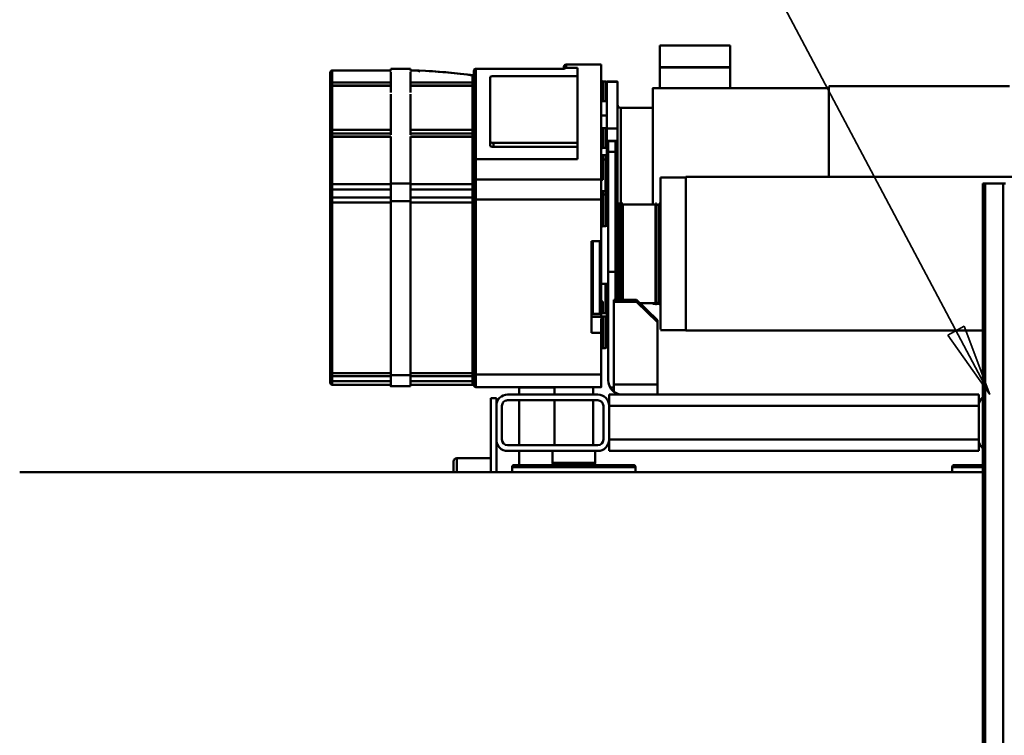
# Model space of a CAD drawing. Units: millimetres. Extents: x 0 to 25393, y 0 to 16800.
# Drawn here: x 8314 to 9712, y 3188 to 4205 of the extents above; entities that cross this region are included whole.
import ezdxf

# ---------------------------------------------------------------- set-up
doc = ezdxf.new("R2010")
doc.units = ezdxf.units.MM
doc.header["$MEASUREMENT"] = 0
doc.layers.add('(1) Shape lines', color=7, linetype='Continuous', lineweight=35)
doc.layers.add('(4) Texts', color=7, linetype='Continuous', lineweight=35)

# ---------------------------------------------------------------- blocks, each defined once
blk = doc.blocks.new('MACRO_12_6c8c7a75-d17d-45b9-a55e-a251cce876b0')
at = {"layer": '(1) Shape lines', "color": 7, "linetype": 'Continuous', "lineweight": 50, "ltscale": 120}
for p, q in [((4119.1, -860), (4119.1, 940)), ((4145.1, -860), (4145.1, 940)), ((4148.1, -860), (4148.1, 940)), ((5516.1, -450), (4148.1, -450)), ((4188.3, -460.2), (4148.1, -460.2)), ((4191.3, -457.2), (4148.2, -457.2)), ((4188.7, -460.2), (4149, -460.2)), ((4191.7, -450), (4191.7, -457.2)), ((4641.5, -457.2), (4641.5, -450)), ((4641.9, -457.2), (4816.3, -457.2)), ((4813.7, -460.2), (4644.5, -460.2)), ((4644.9, -460.2), (4813.3, -460.2)), ((4699, -463.1), (4700.1, -460.2)), ((4758.1, -460.2), (4759.2, -463.1)), ((4806.6, -460.2), (4806.6, -480.2)), ((4816.7, -450), (4816.7, -457.2)), ((4839.1, -496.2), (4839.1, -450)), ((4847.1, -555.2), (4847.1, -450)), ((4895.1, -450), (4895.1, -469.9)), ((4900.1, -464.9), (4900.1, -450)), ((4900.1, -450.9), (4900.1, -465)), ((4699, -463.1), (4759.2, -463.1)), ((4699, -480.2), (4699, -463.1)), ((4759.2, -463.1), (4759.2, -480.2)), ((4895.1, -470), (4847.1, -470)), ((4154.1, -496.2), (4154.1, -480.2)), ((4154.1, -480.2), (4679.1, -480.2)), ((4679.1, -496.2), (4679.1, -480.2)), ((4823.1, -480.2), (4695.1, -480.2)), ((4823.1, -488.2), (4695.1, -488.2)), ((4701.6, -552.2), (4701.6, -488.2)), ((4756.6, -488.2), (4756.6, -552.2)), ((4806.6, -488.2), (4806.6, -552.2)), ((4154.1, -496.2), (4679.1, -496.2)), ((4154.1, -544.2), (4154.1, -496.2)), ((4679.1, -544.2), (4679.1, -496.2)), ((4687.1, -544.2), (4687.1, -496.2)), ((4831.1, -544.2), (4831.1, -496.2)), ((4839.1, -544.2), (4839.1, -496.2)), ((4154.1, -544.2), (4679.1, -544.2)), ((4154.1, -560.2), (4154.1, -544.2)), ((4679.1, -560.2), (4679.1, -544.2)), ((4839.1, -555.2), (4839.1, -544.2)), ((4695.1, -552.2), (4823.1, -552.2)), ((4839.1, -555.2), (4847.1, -555.2)), ((4154.1, -560.2), (4679.1, -560.2)), ((4610.1, -560.2), (4610.1, -574.6)), ((4672.1, -574.6), (4672.1, -564.2)), ((4672.1, -570.2), (4677.4, -570.2)), ((4690.1, -570.8), (4868.1, -570.8)), ((4690.1, -570.9), (4868.1, -570.9)), ((4695.1, -560.2), (4823.1, -560.2)), ((4701.6, -570.9), (4701.6, -560.2)), ((4756.6, -560.2), (4756.6, -570.9)), ((4806.6, -560.2), (4806.6, -570.2)), ((4961.1, -572), (4989.1, -572)), ((4961.1, -572), (4989.1, -572)), ((4610.1, -663), (4610.1, -574.6)), ((4610.1, -574.6), (4672.1, -574.6)), ((4672.1, -574.6), (4672.1, -691.9)), ((4680.1, -734.5), (4680.1, -580.2)), ((4961.1, -574.1), (4873.1, -574.1)), ((4873.1, -574.1), (4961.1, -574.1)), ((4961.1, -579.2), (4873.1, -579.2)), ((4961.1, -586.4), (4873.1, -586.4)), ((4873.1, -586.4), (4961.1, -586.4)), ((4989.1, -574.1), (5072.1, -574.1)), ((4989.1, -574.1), (5072.1, -574.1)), ((4989.1, -579.2), (5072.1, -579.2)), ((4989.1, -586.4), (5072.1, -586.4)), ((4989.1, -586.4), (5072.1, -586.4)), ((5075.1, -577.1), (5075.1, -577.2)), ((4690.1, -648.1), (4690.1, -588.9)), ((4690.1, -588.9), (4868.1, -588.9)), ((4868.1, -588.9), (4868.1, -837.1)), ((4871.1, -591.3), (4871.1, -833.6)), ((4873.1, -833.1), (4873.1, -590.7)), ((4961.1, -590.7), (4873.1, -590.7)), ((4961.1, -587.9), (4961.1, -834.8)), ((4961.1, -587.9), (4989.1, -587.9)), ((4989.1, -834.8), (4989.1, -587.9)), ((4989.1, -590.7), (5072.1, -590.7)), ((5072.1, -590.7), (5072.1, -833.1)), ((5075.1, -833.9), (5075.1, -591.5)), ((4684.1, -626.3), (4688.1, -626.3)), ((4688.1, -626.5), (4688.1, -670.5)), ((4148.1, -651.1), (4569.8, -651.1)), ((4569.8, -869.3), (4569.8, -651.9)), ((4569.8, -651.9), (4606.1, -651.9)), ((4606.1, -868.4), (4606.1, -652.8)), ((4680.1, -650.2), (4682.1, -650.2)), ((4690.1, -667.8), (4690.1, -648.1)), ((4690.1, -648.1), (4704.1, -648.1)), ((4704.1, -648.1), (4704.1, -777.9)), ((4640.1, -691.9), (4610.1, -663)), ((4610.1, -665.8), (4610.1, -663)), ((4640.1, -694.6), (4610.1, -665.8)), ((4682.1, -682.2), (4682.1, -669.1)), ((4704.1, -670.5), (4688.1, -670.5)), ((4690.1, -677), (4690.1, -671.1)), ((4680.1, -682.2), (4682.1, -682.2)), ((4682.1, -710.5), (4682.1, -682.2)), ((4704.1, -671.3), (4684.1, -671.3)), ((4684.1, -717.8), (4684.1, -676)), ((4684.1, -676), (4688.1, -676)), ((4688.1, -676.1), (4688.1, -692.3)), ((4690.1, -677), (4690.1, -777.9)), ((4692.1, -674.7), (4702.1, -674.7)), ((4692.1, -777.9), (4692.1, -675.1)), ((4702.1, -675.1), (4702.1, -777.9)), ((4606.1, -688.7), (4607.9, -688.7)), ((4606.1, -689.3), (4617.1, -689.3)), ((4607.9, -831.7), (4607.9, -689.5)), ((4607.9, -690.7), (4611.5, -690.7)), ((4611.5, -688.7), (4612.9, -688.7)), ((4611.5, -831.7), (4611.5, -689.5)), ((4612.9, -831.7), (4612.9, -689.5)), ((4612.9, -690.2), (4635.5, -690.2)), ((4617.1, -689.5), (4617.1, -689.8)), ((4672.1, -691.9), (4640.1, -691.9)), ((4640.1, -694.6), (4640.1, -691.9)), ((4670.1, -694.6), (4640.1, -694.6)), ((4659.3, -831.7), (4659.3, -694.2)), ((4660.7, -831.7), (4660.7, -694.2)), ((4664.3, -831.7), (4664.3, -694.2)), ((4666.1, -831.7), (4666.1, -694.2)), ((4667.1, -694.6), (4667.1, -707.2)), ((4670.1, -694.6), (4670.1, -734.5)), ((4672.1, -694.6), (4670.1, -694.6)), ((4672.1, -694.6), (4672.1, -691.9)), ((4690.1, -692.3), (4688.1, -692.3)), ((4666.1, -707.2), (4668.1, -707.2)), ((4668.1, -813.2), (4668.1, -707.2)), ((4668.1, -709.2), (4670.1, -709.2)), ((4680.1, -710.5), (4682.1, -710.5)), ((4682.1, -706.8), (4682.1, -717.5)), ((4682.1, -713.6), (4682.1, -710.5)), ((4680.1, -717.5), (4690.1, -717.5)), ((4670.1, -905.2), (4670.1, -734.5)), ((4670.1, -734.5), (4680.1, -734.5)), ((4680.1, -905.2), (4680.1, -734.5)), ((4690.1, -837.1), (4690.1, -777.9)), ((4704.1, -777.9), (4690.1, -777.9)), ((4680.1, -801.9), (4682.1, -801.9)), ((4682.1, -810.9), (4682.1, -804.9)), ((4684.1, -799.4), (4688.1, -799.4)), ((4668.1, -813.2), (4666.1, -813.2)), ((4667.1, -813.2), (4667.1, -920.7)), ((4670.1, -811.2), (4668.1, -811.2)), ((4607.9, -831.7), (4606.1, -831.7)), ((4611.5, -829.7), (4607.9, -829.7)), ((4612.9, -831.7), (4611.5, -831.7)), ((4659.3, -830.2), (4612.9, -830.2)), ((4660.7, -831.7), (4659.3, -831.7)), ((4664.3, -829.7), (4660.7, -829.7)), ((4666.1, -831.7), (4664.3, -831.7)), ((4680.1, -833.9), (4682.1, -833.9)), ((4682.1, -862.2), (4682.1, -833.9)), ((4690.1, -837.1), (4868.1, -837.1)), ((4690.1, -865.8), (4690.1, -837.1)), ((4868.1, -837.1), (4868.1, -865.8)), ((4871.1, -833.6), (4871.1, -838.4)), ((4871.1, -838.4), (4871.1, -839.4)), ((4961.1, -833.1), (4873.1, -833.1)), ((4873.1, -840.2), (4873.1, -833.1)), ((4961.1, -834.8), (4989.1, -834.8)), ((4961.1, -834.8), (4961.1, -860.1)), ((4989.1, -833.1), (5072.1, -833.1)), ((4989.1, -860.1), (4989.1, -834.8)), ((5072.1, -833.1), (5072.1, -840.2)), ((5075.1, -837.5), (5075.1, -833.9)), ((5075.1, -852.7), (5075.1, -837.5)), ((4684.1, -849.1), (4684.1, -844.4)), ((4688.1, -844.4), (4684.1, -844.4)), ((4684.1, -849), (4690.1, -849)), ((4688.1, -844.6), (4688.1, -849.2)), ((4871.1, -863.2), (4871.1, -839.5)), ((4961.1, -840.2), (4873.1, -840.2)), ((4873.1, -851.4), (4873.1, -840.2)), ((4873.1, -859.1), (4873.1, -851.4)), ((4961.1, -851.4), (4873.1, -851.4)), ((4989.1, -840.2), (5072.1, -840.2)), ((4989.1, -851.4), (5072.1, -851.4)), ((5072.1, -840.2), (5072.1, -851.4)), ((5072.1, -851.4), (5072.1, -859.1)), ((5075.1, -856.5), (5075.1, -852.7)), ((4116.1, -860), (4119.1, -860)), ((4145.1, -860), (4119.1, -860)), ((4145.1, -860), (4148.1, -860)), ((4680.1, -862.2), (4682.1, -862.2)), ((4682.1, -870), (4682.1, -862.2)), ((4690.1, -865.3), (4688.1, -865.3)), ((4690.1, -1028.8), (4690.1, -865.8)), ((4690.1, -865.8), (4868.1, -865.8)), ((4868.1, -865.8), (4868.1, -894.5)), ((4871.1, -855.1), (4871.1, -856.4)), ((4871.1, -891.7), (4871.1, -863.2)), ((4873.1, -926.4), (4873.1, -859.1)), ((4961.1, -859.1), (4873.1, -859.1)), ((4961.1, -860.1), (4961.1, -877)), ((4961.1, -860.1), (4989.1, -860.1)), ((4989.1, -859.1), (5072.1, -859.1)), ((4989.1, -877), (4989.1, -860.1)), ((5072.1, -859.1), (5072.1, -926.4)), ((5075.1, -923.6), (5075.1, -856.5)), ((4569.8, -869.3), (4072.1, -869.3)), ((4367.1, -869.4), (4367.1, -997.8)), ((4606.1, -868.4), (4569.8, -868.4)), ((4682.1, -870.2), (4680.1, -870.2)), ((4961.1, -875.2), (4961.1, -926.4)), ((4989.1, -926.4), (4989.1, -875.2)), ((4682.1, -891.9), (4682.1, -920.7)), ((4688.1, -894), (4684.1, -894)), ((4684.1, -900.3), (4684.1, -894.2)), ((4688.1, -894.1), (4688.1, -900.3)), ((4724.1, -894.5), (4868.1, -894.5)), ((4724.1, -1024.3), (4724.1, -894.5)), ((4868.1, -894.5), (4868.1, -1022.8)), ((4871.1, -897.1), (4871.1, -891.7)), ((4670.1, -905.2), (4680.1, -905.2)), ((4670.1, -905.2), (4670.1, -920.2)), ((4680.1, -920.2), (4680.1, -905.2)), ((4688.1, -900.3), (4684.1, -900.3)), ((4871.1, -897.3), (4871.1, -924.5)), ((4667.1, -920.7), (4667.1, -938)), ((4682.1, -920.7), (4667.1, -920.7)), ((4670.1, -920.2), (4680.1, -920.2)), ((4682.1, -938), (4682.1, -920.7)), ((4684.1, -910.7), (4688.1, -910.7)), ((4724.1, -912), (4843.1, -912)), ((4724.1, -917.8), (4843.1, -917.8)), ((4843.1, -912), (4843.1, -917.8)), ((4848.1, -913.4), (4848.1, -919.2)), ((4848.1, -919.2), (4848.1, -1011.2)), ((4871.1, -924.7), (4871.1, -930.7)), ((4871.1, -930.7), (4871.1, -934.2)), ((4871.1, -934.2), (4871.1, -996.7)), ((4873.1, -926.8), (4873.1, -926.4)), ((4961.1, -926.4), (4873.1, -926.4)), ((4873.1, -930.8), (4873.1, -926.7)), ((4961.1, -926.8), (4873.1, -926.8)), ((4873.1, -936.1), (4873.1, -930.8)), ((4961.1, -930.8), (4873.1, -930.8)), ((4961.1, -936.1), (4873.1, -936.1)), ((4873.1, -998.6), (4873.1, -936.1)), ((4961.1, -926.4), (4961.1, -926.8)), ((4961.1, -929), (4961.1, -956.5)), ((4989.1, -926.4), (5072.1, -926.4)), ((4989.1, -926.8), (4989.1, -926.4)), ((5072.1, -926.8), (4989.1, -926.8)), ((4989.1, -956.5), (4989.1, -929)), ((4989.1, -930.8), (5072.1, -930.8)), ((4989.1, -936.1), (5072.1, -936.1)), ((5072.1, -926.4), (5072.1, -926.8)), ((5072.1, -926.7), (5072.1, -930.8)), ((5072.1, -930.8), (5072.1, -936.1)), ((5072.1, -936.1), (5072.1, -998.6)), ((5075.1, -930.7), (5075.1, -923.7)), ((5075.1, -933.3), (5075.1, -930.7)), ((5075.1, -995.7), (5075.1, -933.3)), ((4667.1, -938), (4667.1, -1004.2)), ((4682.1, -938), (4667.1, -938)), ((4682.1, -1004.2), (4682.1, -938)), ((4688.1, -938.7), (4684.1, -938.7)), ((4690.1, -956.4), (4682.1, -956.4)), ((4961.1, -954.6), (4961.1, -987.1)), ((4989.1, -987.1), (4989.1, -954.6)), ((4662.1, -967.3), (4617.1, -967.3)), ((4684.1, -977), (4688.1, -977)), ((4961.1, -989.1), (4961.1, -1005)), ((4989.1, -1005), (4989.1, -989.1)), ((4367.1, -998.3), (4110.1, -998.3)), ((4617.1, -995.3), (4367.1, -995.3)), ((4507.1, -995.1), (4507.1, -1024.9)), ((4607.1, -1024.9), (4607.1, -995.1)), ((4682.1, -1004.2), (4667.1, -1004.2)), ((4682.1, -1004.7), (4667.1, -1004.7)), ((4688.1, -1005), (4684.1, -1005)), ((4871.1, -996.6), (4871.1, -998.5)), ((4871.1, -998.5), (4871.1, -1001.4)), ((4871.1, -1001.4), (4871.1, -1011.4)), ((4961.1, -998.6), (4873.1, -998.6)), ((4873.1, -999), (4873.1, -998.6)), ((4961.1, -998.7), (4873.1, -998.7)), ((4873.1, -1003.4), (4873.1, -999)), ((4961.1, -999), (4873.1, -999)), ((4873.1, -1014), (4873.1, -1003.4)), ((4961.1, -1003.4), (4873.1, -1003.4)), ((4961.1, -1002.7), (4961.1, -1003.4)), ((4961.1, -1003.4), (4961.1, -1018.5)), ((4989.1, -998.6), (5072.1, -998.6)), ((5072.1, -998.7), (4989.1, -998.7)), ((4989.1, -999), (5072.1, -999)), ((4989.1, -1003.4), (4989.1, -1002.7)), ((4989.1, -1018.5), (4989.1, -1003.4)), ((4989.1, -1003.4), (5072.1, -1003.4)), ((5072.1, -998.6), (5072.1, -999)), ((5072.1, -999), (5072.1, -1003.4)), ((5072.1, -1003.4), (5072.1, -1020.6)), ((5075.1, -998.2), (5075.1, -995.6)), ((5075.1, -1000.5), (5075.1, -998.2)), ((5075.1, -1017.6), (5075.1, -1000.5)), ((4843.1, -1012.6), (4724.1, -1012.6)), ((4871.1, -1019.9), (4871.1, -1011.3)), ((4871.6, -1013.2), (4871.1, -1013.2)), ((4961.1, -1020.6), (4948.7, -1020.6)), ((4961.1, -1020.6), (4948.7, -1020.6)), ((4961.1, -1020.5), (4961.1, -1022.7)), ((4989.1, -1022.7), (4989.1, -1020.5)), ((4989.1, -1020.6), (5072.1, -1020.6)), ((5072.1, -1020.6), (4989.1, -1020.6)), ((4607.1, -1024.9), (4507.1, -1024.9)), ((4507.1, -1025), (4507.1, -1024.9)), ((4607.1, -1025), (4507.1, -1025)), ((4507.1, -1025), (4507.1, -1056.2)), ((4607.1, -1025), (4607.1, -1024.9)), ((4607.1, -1025), (4607.1, -1056.2)), ((4690.1, -1028.8), (4740.1, -1028.8)), ((4740.1, -1028.9), (4690.1, -1028.9)), ((4740.8, -1024.2), (4724.1, -1024.2)), ((4740.1, -1024.3), (4724.1, -1024.3)), ((4740.1, -1024.3), (4740.1, -1028.8)), ((4868.1, -1022.8), (4742.3, -1022.8)), ((4868.1, -1023), (4742.3, -1023)), ((4743.1, -1025.8), (4743.1, -1023)), ((4961.1, -1022.7), (4989.1, -1022.7)), ((4989.1, -1022.7), (4961.1, -1022.7)), ((4507.1, -1056.2), (4607.1, -1056.2))]:
    blk.add_line(p, q, dxfattribs=at)
at = {"layer": '(1) Shape lines', "color": 7, "linetype": 'Continuous', "lineweight": 50, "ltscale": 40}
for p, q in [((4871.2, -1012.5), (4871.1, -1012)), ((4871.7, -1013.4), (4871.4, -1013)), ((4871.8, -1013.5), (4871.7, -1013.4)), ((4872.1, -1013.7), (4871.8, -1013.5)), ((4872.3, -1013.8), (4872.1, -1013.7)), ((4872.6, -1013.9), (4872.3, -1013.8)), ((4873.7, -1014.1), (4873.3, -1014.1)), ((4874, -1014.1), (4873.7, -1014.1)), ((4874.5, -1014.1), (4874.3, -1014.1)), ((4874.9, -1014.1), (4874.5, -1014.1)), ((4875.1, -1014), (4874.6, -1014.1)), ((4874.9, -1014.1), (4874.9, -1014.1)), ((4890.5, -1015.8), (4885.5, -1015.3)), ((4894.6, -1016.3), (4890.5, -1015.8)), ((4898.7, -1016.7), (4894.6, -1016.3)), ((4902.8, -1017.1), (4898.7, -1016.7)), ((4906.9, -1017.5), (4902.8, -1017.1)), ((4911, -1017.9), (4906.9, -1017.5)), ((4915.1, -1018.2), (4911, -1017.9)), ((4920, -1018.6), (4915.1, -1018.2)), ((4924.9, -1019), (4920, -1018.6)), ((4929.8, -1019.4), (4924.9, -1019)), ((4934.7, -1019.7), (4929.8, -1019.4))]:
    blk.add_line(p, q, dxfattribs=at)
at = {"layer": '(1) Shape lines', "color": 7, "linetype": 'Continuous', "lineweight": 50, "ltscale": 120}
for points in [[(4690.1, -570.9), (4690.1, -570.8), (4690.1, -588.9)], [(4806.6, -570.2), (4806.6, -570.2), (4756.5, -570.2)], [(4868.1, -570.9), (4868.1, -570.8), (4868.1, -588.9)], [(4961.1, -572), (4961.1, -572), (4961.1, -587.9)], [(4989.1, -587.9), (4989.1, -572), (4989.1, -572)], [(4871.1, -588.4), (4871.1, -573.8), (4871.1, -573.9)], [(4873.1, -579.2), (4873.1, -574.1), (4873.1, -574.1)], [(4873.1, -586.4), (4873.1, -586.5), (4873.1, -579.2)], [(4873.1, -590.7), (4873.1, -586.4), (4873.1, -586.4)], [(5072.1, -574.1), (5072.1, -574.1), (5072.1, -579.2)], [(5072.1, -579.2), (5072.1, -586.5), (5072.1, -586.4)], [(5072.1, -586.4), (5072.1, -586.4), (5072.1, -590.7)], [(5075.1, -579.6), (5075.1, -577.1), (5075.1, -577.1)], [(5075.1, -589.4), (5075.1, -589.5), (5075.1, -579.6)], [(4871.1, -588.5), (4871.1, -588.5), (4871.1, -588.4)], [(4871.1, -588.4), (4871.1, -588.4), (4871.1, -591.3)], [(5075.1, -591.5), (5075.1, -589.4), (5075.1, -589.4)], [(4682.1, -628.5), (4682.1, -628.3), (4682.1, -669.1)], [(4684.1, -671.1), (4684.1, -626.3), (4684.1, -626.6)], [(4688.1, -670.5), (4690.1, -667.8)], [(4688.1, -692.3), (4690.1, -682.9)], [(4682.1, -801.8), (4682.1, -801.4), (4682.1, -836)], [(4684.1, -844), (4684.1, -799.4), (4684.1, -799.7)], [(4688.1, -799.5), (4688.1, -844.4), (4688.1, -844.2)], [(4690.1, -797.6), (4689.4, -798.9)], [(4617.1, -830.1), (4617.1, -995.3), (4617.1, -995.1)], [(4662.1, -829.7), (4662.1, -967.3), (4662.1, -967.3)], [(4684.1, -893.9), (4684.1, -894), (4684.1, -849)], [(4688.1, -865.3), (4688.1, -894), (4688.1, -893.8)], [(4690.1, -874.6), (4688.1, -865.3)], [(4682.1, -869.9), (4682.1, -892), (4682.1, -891.9)], [(4868.1, -894.5), (4871.1, -891.7)], [(4684.1, -938.5), (4684.1, -910.7), (4684.1, -910.9)], [(4688.1, -910.9), (4688.1, -910.7), (4688.1, -938.5)], [(4871.1, -924.5), (4871.1, -924.8), (4871.1, -924.5)], [(5075.1, -923.6), (5075.1, -923.8), (5075.1, -923.6)], [(4684.1, -1004.8), (4684.1, -1005), (4684.1, -977.1)], [(4688.1, -977.1), (4688.1, -1005), (4688.1, -1004.8)], [(4667.1, -1004.2), (4667.1, -1004.7), (4667.1, -1004.6)], [(4682.1, -1004.2), (4682.1, -1004.7), (4682.1, -1004.6)], [(4871.1, -996.7), (4871.1, -996.7), (4871.1, -996.7)], [(5075.1, -995.3), (5075.1, -995.7), (5075.1, -995.7)], [(4871.1, -1020), (4871.1, -1020), (4871.1, -1019.9)], [(4875.1, -1014), (4873.1, -1014)], [(4875.1, -1014), (4875.1, -1014)], [(4875.1, -1014), (4876.3, -1014.2)], [(4949.2, -1018.3), (4948.7, -1020.6)], [(5075.1, -1017), (5075.1, -1017.6), (5075.1, -1017.6)], [(4740.8, -1024.2), (4740.1, -1024.3)], [(4742.3, -1022.8), (4740.8, -1024.2)], [(4742.3, -1023), (4742.3, -1022.8)], [(4868.1, -1022.8), (4868.1, -1023), (4868.1, -1023)]]:
    blk.add_lwpolyline(points, dxfattribs=at)
at = {"layer": '(1) Shape lines', "color": 7, "linetype": 'Continuous', "lineweight": 50, "ltscale": 40}
for points in [[(4871.4, -1013), (4871.3, -1012.7), (4871.2, -1012.5)], [(4872.2, -1013.8), (4872.1, -1013.7), (4871.7, -1013.4)], [(4872.8, -1014), (4872.6, -1014), (4872.2, -1013.8)], [(4873.3, -1014.1), (4873, -1014), (4872.8, -1014)], [(4885.5, -1015.3), (4880.6, -1014.7), (4875.7, -1014.1), (4875.1, -1014)], [(4948.7, -1020.6), (4939.6, -1020.1), (4934.7, -1019.7)]]:
    blk.add_lwpolyline(points, dxfattribs=at)
at = {"layer": '(1) Shape lines', "color": 7, "linetype": 'Continuous', "lineweight": 50, "ltscale": 120}
for centre, radius, start, end in [((4188.7, -457.2), 3, 270, 0), ((4644.5, -457.2), 3, 180, 270), ((4813.7, -457.2), 3, 270, 0), ((4895.1, -465), 5, 270, 0), ((4138.1, -496.2), 16, 0, 50.9382), ((4695.1, -496.2), 16, 90, 180), ((4695.1, -496.2), 8, 90, 180), ((4823.1, -496.2), 16, 0, 90), ((4823.1, -496.2), 8, 0, 90), ((4138.1, -544.2), 16, 309.0618, 0), ((4695.1, -544.2), 16, 180, 270), ((4695.1, -544.2), 8, 180, 270), ((4823.1, -544.2), 16, 270, 0), ((4823.1, -544.2), 8, 270, 0), ((4660.1, -580.2), 20, 30, 53.1301), ((4868.1, -573.8), 3, 0, 90), ((4873.1, -576.1), 2, 90, 180), ((4873.1, -588.4), 2, 90, 180), ((5072.1, -577.1), 3, 0, 90), ((5072.1, -589.4), 3, 0, 90), ((4684.1, -628.3), 2, 90, 180), ((4688.1, -624.3), 2, 270, 0), ((4684.1, -669.3), 2, 180, 270), ((4684.1, -678), 2, 90, 180), ((4688.1, -674), 2, 270, 0), ((4692.1, -676.7), 2, 90, 180), ((4702.1, -672.7), 2, 270, 0), ((4684.1, -801.4), 2, 90, 180), ((4688.1, -797.4), 2, 270, 326.8638), ((4684.1, -842.4), 2, 180, 270), ((4684.1, -851), 2, 90, 180), ((4688.1, -846.4), 2, 0, 90), ((4684.1, -892), 2, 180, 270), ((4688.1, -896), 2, 0, 90), ((4684.1, -898.3), 2, 180, 270), ((4688.1, -902.3), 2, 0, 90), ((4688.1, -908.7), 2, 270, 0), ((4684.1, -912.7), 2, 90, 180), ((4684.1, -936.7), 2, 180, 270), ((4873.1, -924.8), 2, 180, 189.7018), ((4873.1, -924.8), 2, 194.6737, 270), ((5072.1, -923.8), 3, 270, 333.7037), ((5072.1, -923.8), 3, 355.2807, 0), ((4688.1, -940.7), 2, 0, 90), ((4662.1, -972.3), 5, 0, 90), ((4684.1, -979), 2, 90, 180), ((4688.1, -975), 2, 270, 0), ((4684.1, -1003), 2, 180, 270), ((4688.1, -1007), 2, 0, 90), ((4873.1, -996.7), 2, 180, 182.0353), ((4873.1, -996.7), 2, 217.3934, 237.6167), ((4873.1, -996.7), 2, 254.3752, 270), ((5072.1, -995.7), 3, 270, 280.1778), ((5072.1, -995.7), 3, 307.2291, 319.7152), ((5072.1, -995.7), 3, 358.9893, 0), ((4868.1, -1020), 3, 358.5074, 0), ((5072.1, -1017.6), 3, 270, 315), ((4740.1, -1025.9), 3, 270, 272.7985), ((4740.1, -1025.9), 3, 312.7092, 316.5138), ((4740.1, -1025.9), 3, 359.5163, 0), ((4868.1, -1020), 3, 270, 288.2096), ((4868.1, -1020), 3, 300.5185, 322.9285)]:
    blk.add_arc(centre, radius, start, end, dxfattribs=at)
for centre, major_axis, ratio, start_param, end_param in [((4660.1, -580.2), (20, 0), 1, 0.927295, 1.570795), ((4660.1, -580.2), (0, 20), 1, 4.712389, 5.235988), ((4868.1, -573.9), (3, 0), 0.998761, 0.772982, 0.794117), ((4868.1, -573.9), (3, 0), 0.998761, 0.38797, 0.404509), ((4868.1, -573.9), (3, 0), 0.998761, 0, 0.011789), ((4873.1, -576.1), (-2, 0), 0.998698, 6.271499, 6.283185), ((4873.1, -579.5), (-2, 0), 0.140876, 4.712389, 6.283185), ((4873.1, -576.1), (-2, 0), 0.998698, 5.852563, 5.905623), ((4873.1, -576.1), (-2, 0), 0.998698, 5.470355, 5.536936), ((4873.1, -588.4), (-2, 0), 0.990093, 5.493169, 5.504465), ((5072.1, -579.6), (3, 0), 0.140876, 0, 1.570796), ((5072.1, -577.1), (3, 0), 0.998698, 1.165159, 1.231051), ((5072.1, -577.1), (3, 0), 0.998698, 0.370318, 0.449499), ((5072.1, -577.1), (3, 0), 0.998698, 0, 0.011789), ((4868.1, -589.8), (3, 0), 0.275637, 0, 1.570796), ((4873.1, -588.4), (-2, 0), 0.990093, 6.278979, 6.283185), ((4873.1, -591.3), (-2, 0), 0.275637, 4.712389, 6.283185), ((4873.1, -588.4), (-2, 0), 0.990093, 5.855383, 5.898964), ((5072.1, -591.5), (3, 0), 0.275637, 0, 1.570796), ((5072.1, -589.4), (3, 0), 0.990093, 0.389693, 0.399966), ((5072.1, -589.4), (3, 0), 0.990093, 0, 0.008696), ((4868.1, -837.9), (3, 0), 0.275637, 0, 1.570796), ((4873.1, -833.6), (-2, 0), 0.275637, 4.712389, 6.283185), ((4873.1, -838.4), (-2, 0), 0.914055, 0, 0.011687), ((5072.1, -833.9), (3, 0), 0.275637, 0, 1.570796), ((5072.1, -837.5), (3, 0), 0.914055, 4.712389, 6.283185), ((4873.1, -852.3), (-2, 0), 0.405164, 4.712389, 6.283185), ((4873.1, -838.4), (-2, 0), 0.914055, 0.392699, 1.570796), ((5072.1, -852.7), (3, 0), 0.405164, 0.785398, 1.570796), ((5072.1, -852.7), (3, 0), 0.405164, 0.392681, 0.392699), ((5072.1, -852.7), (3, 0), 0.405164, 0, 0.011789), ((4868.1, -863.2), (3, 0), 0.873373, 4.712389, 6.283185), ((4873.1, -857.4), (-2, 0), 0.873972, 0, 1.570796), ((5072.1, -856.5), (3, 0), 0.873972, 4.712389, 6.283185), ((4843.1, -913.4), (5, 0), 0.275637, 0, 1.570796), ((4843.1, -919.2), (5, 0), 0.275637, 0, 1.570796), ((4873.1, -924.5), (-2, 0), 0.925896, 0, 1.570796), ((4873.1, -930.7), (-2, 0), 0.05242, 0, 1.570796), ((4873.1, -934.2), (-2, 0), 0.933429, 0, 1.570796), ((5072.1, -923.6), (3, 0), 0.925896, 4.712389, 6.283185), ((5072.1, -930.7), (3, 0), 0.05242, 4.712389, 6.283185), ((5072.1, -933.3), (3, 0), 0.933429, 4.712389, 6.283185), ((4873.1, -996.7), (-2, 0), 0.981708, 0, 1.570796), ((4873.1, -998.5), (-2, 0), 0.245735, 0, 1.570796), ((4873.1, -1001.4), (-2, 0), 0.985397, 0, 1.570796), ((5072.1, -995.7), (3, 0), 0.981708, 4.712389, 6.283185), ((5072.1, -998.2), (3, 0), 0.245735, 4.712389, 6.283185), ((5072.1, -1000.5), (3, 0), 0.985397, 4.712389, 6.153961), ((5072.1, -1000.5), (3, 0), 0.985397, 6.272176, 6.283185), ((4843.1, -1011.2), (-5, 0), 0.275637, 1.570796, 3.141593), ((4868.1, -1019.9), (3, 0), 0.961262, 4.712389, 6.283185), ((4873.1, -1012), (-2, 0), 0.993554, 0, 1.570796), ((4676.1, 272.7), (865.9, -1122.1), 0.746578, 5.648226, 5.709497), ((5072.1, -1017.6), (3, 0), 0.998698, 4.712389, 6.283185), ((4740.1, -1025.8), (3, 0), 0.998761, 4.712389, 6.283185)]:
    blk.add_ellipse(centre, major_axis=major_axis, ratio=ratio, start_param=start_param, end_param=end_param, dxfattribs=at)

msp = doc.modelspace()

# ---------------------------------------------------------------- linework, layer by layer
at = {"layer": '(4) Texts', "color": 9, "lineweight": 35}
for p, q in [((8777.1, 5397), (9691.9, 3672.16)), ((9631.89, 3756.76), (9655.52, 3769.29)), ((9655.52, 3769.29), (9691.9, 3672.16)), ((9691.9, 3672.16), (9631.89, 3756.76))]:
    msp.add_line(p, q, dxfattribs=at)

# ---------------------------------------------------------------- block references
at = {"color": 7, "linetype": 'ByBlock', "rotation": 180}
msp.add_blockref('MACRO_12_6c8c7a75-d17d-45b9-a55e-a251cce876b0', (13830, 3112), dxfattribs=at)

doc.saveas('drawing.dxf')
